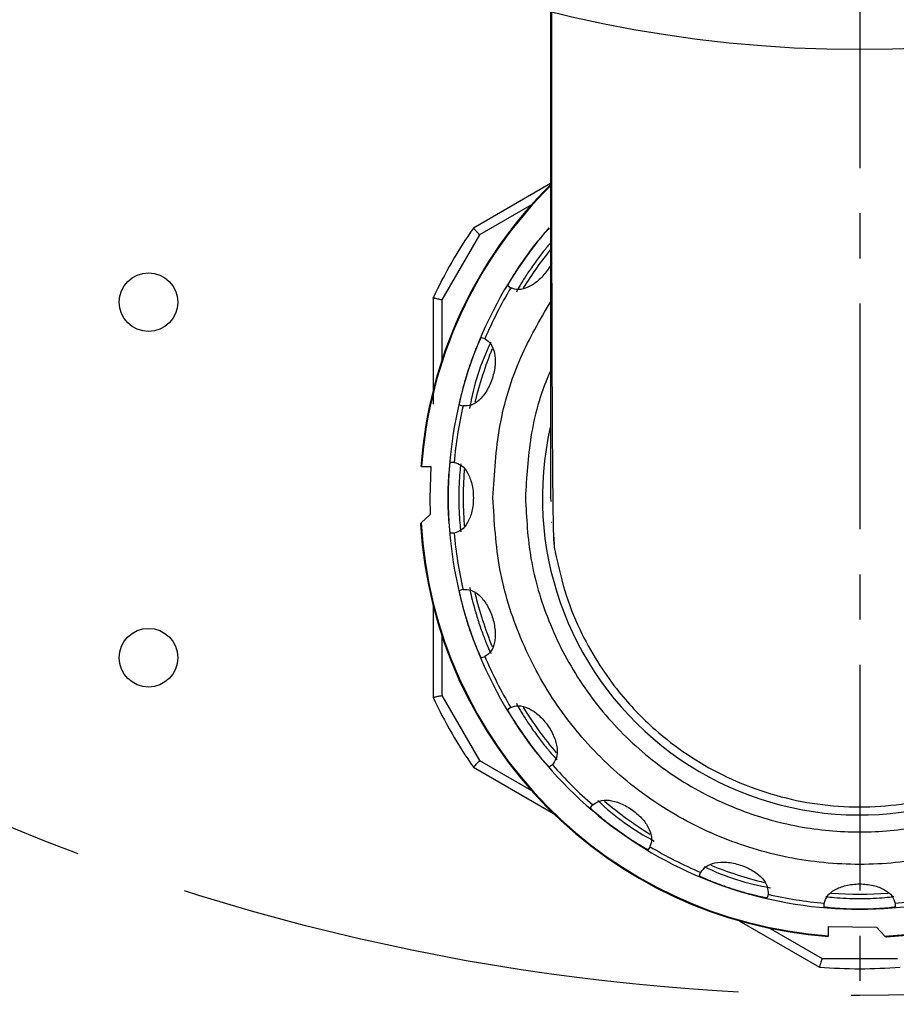
# Model space of a CAD drawing. Units: inches. Extents: x 351 to 4155, y 96 to 1498.
# Drawn here: x 1278 to 1327, y 851 to 906 of the extents above; entities that cross this region are included whole.
import ezdxf

# ---------------------------------------------------------------- set-up
doc = ezdxf.new("R2010")
doc.units = ezdxf.units.IN
doc.header["$MEASUREMENT"] = 0
doc.linetypes.add('CENTER', pattern=[50.8, 31.75, -6.35, 6.35, -6.35])
doc.linetypes.add('CENTERX2', pattern=[20.32, 12.7, -2.54, 2.54, -2.54])
doc.layers.add('10', color=7, linetype='Continuous')
doc.layers.add('PDF_Text', color=7, linetype='Continuous')
doc.styles.add('SLDTEXTSTYLE5', font='TXT', dxfattribs={"width": 0.7})
doc.styles.add('宋体', font='txt')
doc.dimstyles.new('ISO-25', dxfattribs={"dimtxt": 2.5, "dimasz": 2.5, "dimexe": 1.25, "dimexo": 0.625, "dimtad": 1, "dimtoh": 1, "dimdec": 1, "dimdsep": 46, "dimtxsty": 'Standard', "dimcen": 2.5, "dimadec": 1, "dimazin": 0, "dimtfac": 1, "dimtmove": 1, "dimatfit": 3, "dimfxl": 1, "dimarcsym": 0})
doc.dimstyles.new('SLDDIMSTYLE0', dxfattribs={"dimtxt": 3.5, "dimasz": 4.08, "dimexe": 0, "dimexo": 0.0625, "dimgap": 0.875, "dimtad": 2, "dimdec": 4, "dimlfac": 2, "dimzin": 12, "dimdsep": 46, "dimtxsty": 'SLDTEXTSTYLE5', "dimsah": 1, "dimcen": 0.09, "dimazin": 3, "dimtfac": 1, "dimtofl": 0, "dimtmove": 0, "dimatfit": 3, "dimfxl": 1, "dimfrac": 2, "dimtolj": 1, "dimtzin": 12, "dimarcsym": 0})

# ---------------------------------------------------------------- blocks, each defined once
blk = doc.blocks.new('*D127')
at = {"layer": '10', "color": 0, "lineweight": -2}
blk.add_arc((1325.224, 1101.412), 129.08, 98.88648, 226.11352, dxfattribs=at)
at = {"layer": '10', "color": 0}
for points in [[(1305.542, 1225.619), (1305.026, 1232.265), (1325.224, 1230.491)], [(1233.624, 1005.808), (1237.859, 1010.956), (1251.187, 995.676)]]:
    blk.add_solid(points, dxfattribs=at)
at = {"layer": 'Defpoints', "color": 0}
for p in [(1325.224, 1276.412), (1325.224, 1101.412), (1197.017, 1086.426), (1195.165, 915.668), (1325.224, 775.284)]:
    blk.add_point(p, dxfattribs=at)
at = {"layer": '10', "color": 0, "insert": (1184.169, 1149.64), "char_height": 17.5, "attachment_point": 1, "rotation": 62.6764, "style": '宋体'}
blk.add_mtext('\\A1;145%%d', dxfattribs=at)
blk = doc.blocks.new('*D128')
at = {"layer": '10', "color": 0, "lineweight": -2}
blk.add_arc((1325.224, 1101.412), 129.08, 313.88648, 81.11352, dxfattribs=at)
at = {"layer": '10', "color": 0}
for points in [[(1345.422, 1232.265), (1344.906, 1225.619), (1325.224, 1230.491)], [(1412.588, 1010.956), (1416.824, 1005.808), (1399.261, 995.676)]]:
    blk.add_solid(points, dxfattribs=at)
at = {"layer": 'Defpoints', "color": 0}
for p in [(1325.224, 1276.412), (1325.224, 1101.412), (1453.431, 1086.426), (1458.688, 910.805), (1325.224, 775.284)]:
    blk.add_point(p, dxfattribs=at)
at = {"layer": '10', "color": 0, "insert": (1453.592, 1177.202), "char_height": 17.5, "attachment_point": 1, "rotation": 292.1108, "style": '宋体'}
blk.add_mtext('\\A1;145%%d', dxfattribs=at)
blk = doc.blocks.new('*D129')
at = {"layer": '10', "color": 0, "lineweight": -2}
for p, q in [((1194.807, 915.156), (1177.557, 890.522)), ((1199.135, 910.912), (1183.128, 886.729))]:
    blk.add_line(p, q, dxfattribs=at)
for start, end in [(226.05221, 230.5261), (235, 236.5), (240.9739, 245.44779)]:
    blk.add_arc((1325.224, 1101.412), 256.199, start, end, dxfattribs=at)
at = {"layer": '10', "color": 0}
for points in [[(1160.334, 900.994), (1164.369, 906.302), (1178.274, 891.546)], [(1202.644, 880.241), (1199.184, 874.542), (1183.818, 887.771)]]:
    blk.add_solid(points, dxfattribs=at)
at = {"layer": 'Defpoints', "color": 0}
for p in [(1325.224, 1101.412), (1325.224, 1101.412), (1195.165, 915.668), (1199.48, 911.434), (1181.959, 889.013)]:
    blk.add_point(p, dxfattribs=at)
at = {"layer": '10', "color": 0, "insert": (1137.196, 938.026), "char_height": 17.5, "attachment_point": 1}
blk.add_mtext('1.5%%d', dxfattribs=at)
blk = doc.blocks.new('*D130')
at = {"layer": '10', "color": 0, "lineweight": -2}
for p, q in [((1459.046, 910.293), (1471.061, 893.135)), ((1453.902, 907), (1465.559, 889.389))]:
    blk.add_line(p, q, dxfattribs=at)
for start, end in [(309.53033, 314.06065), (303.5, 305), (294.43935, 298.96967)]:
    blk.add_arc((1325.224, 1101.412), 253.009, start, end, dxfattribs=at)
at = {"layer": '10', "color": 0}
for points in [[(1484.242, 908.922), (1488.279, 903.616), (1470.344, 894.159)], [(1449.497, 877.21), (1446.04, 882.91), (1464.869, 890.431)]]:
    blk.add_solid(points, dxfattribs=at)
at = {"layer": 'Defpoints', "color": 0}
for p in [(1325.224, 1101.412), (1325.224, 1101.412), (1458.688, 910.805), (1453.557, 907.521), (1466.705, 891.658)]:
    blk.add_point(p, dxfattribs=at)
at = {"layer": '10', "color": 0, "insert": (1470.248, 931.491), "char_height": 17.5, "attachment_point": 1}
blk.add_mtext('1.5%%d', dxfattribs=at)
blk = doc.blocks.new('*D131')
at = {"layer": '10', "color": 0, "lineweight": -2}
blk.add_arc((1325.224, 976.348), 266.653, 94.29842, 217.70158, dxfattribs=at)
at = {"layer": '10', "color": 0}
for points in [[(1305.363, 1238.92), (1305.113, 1245.582), (1325.224, 1243.001)], [(1111.688, 811.141), (1116.806, 815.413), (1127.062, 797.923)]]:
    blk.add_solid(points, dxfattribs=at)
at = {"layer": 'Defpoints', "color": 0}
for p in [(1325.224, 1276.412), (1058.734, 985.655), (1325.224, 976.348), (1325.224, 775.284), (1043.532, 722.712)]:
    blk.add_point(p, dxfattribs=at)
at = {"layer": '10', "color": 0, "insert": (1063.976, 1092.408), "char_height": 17.5, "attachment_point": 1, "rotation": 61.6532, "style": '宋体'}
blk.add_mtext('\\A1;132%%d', dxfattribs=at)
blk = doc.blocks.new('*D132')
at = {"layer": '10', "color": 0, "lineweight": -2}
for p, q in [((1043.068, 722.294), (1024.833, 705.876)), ((1052.805, 718.735), (1031.531, 698.617))]:
    blk.add_line(p, q, dxfattribs=at)
for start, end in [(216.312, 219.156), (222, 223.4), (226.244, 229.088)]:
    blk.add_arc((1325.224, 976.348), 402.965, start, end, dxfattribs=at)
at = {"layer": '10', "color": 0}
for points in [[(1010.221, 719.734), (1015.284, 724.071), (1025.762, 706.712)], [(1048.902, 687.64), (1044.173, 682.94), (1032.439, 699.476)]]:
    blk.add_solid(points, dxfattribs=at)
at = {"layer": 'Defpoints', "color": 0}
for p in [(1325.224, 976.348), (1325.224, 976.348), (1043.532, 722.712), (1053.259, 719.164), (1027.968, 704.282)]:
    blk.add_point(p, dxfattribs=at)
at = {"layer": '10', "color": 0, "insert": (1071.637, 684.414), "char_height": 17.5, "attachment_point": 1, "rotation": 322.2676}
blk.add_mtext('1.4%%d', dxfattribs=at)
blk = doc.blocks.new('*D133')
at = {"layer": '10', "color": 0, "lineweight": -2}
for p, q in [((1596.745, 731.87), (1630.065, 701.868)), ((1589.943, 726.016), (1623.268, 694.502))]:
    blk.add_line(p, q, dxfattribs=at)
for start, end in [(320.80234, 323.60469), (316.6, 318), (310.99531, 313.79766)]:
    blk.add_arc((1325.224, 976.348), 408.954, start, end, dxfattribs=at)
at = {"layer": '10', "color": 0}
for points in [[(1639.62, 720.06), (1644.682, 715.721), (1629.136, 702.705)], [(1610.632, 678.821), (1605.901, 683.519), (1622.36, 695.361)]]:
    blk.add_solid(points, dxfattribs=at)
at = {"layer": 'Defpoints', "color": 0}
for p in [(1325.224, 976.348), (1325.224, 976.348), (1596.281, 732.288), (1589.489, 726.445), (1624.638, 697.791)]:
    blk.add_point(p, dxfattribs=at)
at = {"layer": '10', "color": 0, "insert": (1635.524, 742.417), "char_height": 17.5, "attachment_point": 1, "rotation": 56.2184}
blk.add_mtext('1.4%%d', dxfattribs=at)
blk = doc.blocks.new('*D134')
at = {"layer": 'Defpoints', "color": 0}
for p in [(1325.224, 1276.412), (1587.024, 1025.204), (1325.224, 976.348), (1325.224, 775.284), (1596.281, 732.288)]:
    blk.add_point(p, dxfattribs=at)
at = {"layer": 'PDF_Text', "color": 0, "lineweight": -2}
blk.add_arc((1325.224, 976.348), 266.32, 322.30379, 85.69621, dxfattribs=at)
at = {"layer": 'PDF_Text', "color": 0}
for points in [[(1345.335, 1245.248), (1345.085, 1238.586), (1325.224, 1242.668)], [(1533.394, 815.636), (1538.512, 811.365), (1523.138, 798.146)]]:
    blk.add_solid(points, dxfattribs=at)
at = {"layer": 'PDF_Text', "color": 0, "insert": (1577.312, 1088.585), "char_height": 17.5, "attachment_point": 5, "rotation": 294, "style": '宋体'}
blk.add_mtext('\\A1;132%%d', dxfattribs=at)
blk = doc.blocks.new('*D140')
at = {"color": 0, "lineweight": -2}
for p, q in [((1324.599, 976.348), (927.383, 976.348)), ((928.633, 958.848), (928.633, 766.612)), ((1398.738, 749.112), (927.383, 749.112))]:
    blk.add_line(p, q, dxfattribs=at)
at = {"color": 0}
for points in [[(931.549, 958.848), (925.716, 958.848), (928.633, 976.348)], [(925.716, 766.612), (931.549, 766.612), (928.633, 749.112)]]:
    blk.add_solid(points, dxfattribs=at)
at = {"layer": 'Defpoints', "color": 0}
for p in [(1325.224, 976.348), (928.633, 749.112), (1399.363, 749.112)]:
    blk.add_point(p, dxfattribs=at)
at = {"color": 0, "insert": (919.258, 862.73), "char_height": 17.5, "attachment_point": 5, "rotation": 90}
blk.add_mtext('227.2', dxfattribs=at)
blk = doc.blocks.new('*D141')
at = {"color": 0, "lineweight": -2}
for p, q in [((1325.849, 976.348), (1709.16, 976.348)), ((1707.91, 958.848), (1707.91, 735.235)), ((1557.681, 717.735), (1709.16, 717.735))]:
    blk.add_line(p, q, dxfattribs=at)
at = {"color": 0}
for points in [[(1710.826, 958.848), (1704.993, 958.848), (1707.91, 976.348)], [(1704.993, 735.235), (1710.826, 735.235), (1707.91, 717.735)]]:
    blk.add_solid(points, dxfattribs=at)
at = {"layer": 'Defpoints', "color": 0}
for p in [(1325.224, 976.348), (1557.056, 717.735), (1707.91, 717.735)]:
    blk.add_point(p, dxfattribs=at)
at = {"color": 0, "insert": (1698.535, 847.042), "char_height": 17.5, "attachment_point": 5, "rotation": 90}
blk.add_mtext('258.6', dxfattribs=at)
blk = doc.blocks.new('*D142')
at = {"color": 0, "lineweight": -2}
for p, q in [((1325.849, 976.348), (1758.168, 976.348)), ((1756.918, 958.848), (1756.918, 732.992)), ((1557.681, 715.492), (1758.168, 715.492))]:
    blk.add_line(p, q, dxfattribs=at)
at = {"color": 0}
for points in [[(1759.835, 958.848), (1754.001, 958.848), (1756.918, 976.348)], [(1754.001, 732.992), (1759.835, 732.992), (1756.918, 715.492)]]:
    blk.add_solid(points, dxfattribs=at)
at = {"layer": 'Defpoints', "color": 0}
for p in [(1325.224, 976.348), (1557.056, 715.492), (1756.918, 715.492)]:
    blk.add_point(p, dxfattribs=at)
at = {"color": 0, "insert": (1747.543, 845.92), "char_height": 17.5, "attachment_point": 5, "rotation": 90}
blk.add_mtext('260.9', dxfattribs=at)

msp = doc.modelspace()

# ---------------------------------------------------------------- linework, layer by layer
at = {"color": 7, "linetype": 'Continuous', "lineweight": 25}
for p, q in [((1307.82389, 897.07853), (1303.49314, 894.57817)), ((1303.839965, 894.20106), (1301.72389, 890.535909)), ((1305.589079, 891.205), (1305.423074, 891.32561)), ((1305.598429, 891.212089), (1305.589079, 891.205)), ((1301.22389, 890.647714), (1301.22389, 884.669272)), ((1303.946635, 888.427935), (1304.141786, 888.364527)), ((1304.141786, 888.364527), (1304.141546, 888.352796)), ((1302.905718, 884.560301), (1302.710567, 884.623709)), ((1302.912419, 884.569932), (1302.905718, 884.560301)), ((1302.201821, 881.411611), (1302.407014, 881.411611)), ((1302.407014, 881.411611), (1302.410411, 881.400381)), ((1300.580949, 881.161611), (1301.101556, 881.161611)), ((1301.101556, 881.161611), (1301.038161, 879.411611)), ((1301.038161, 879.411611), (1301.056826, 878.461611)), ((1307.82389, 879.418394), (1307.84156, 879.203753)), ((1301.056826, 878.461611), (1300.559614, 877.993677)), ((1302.407014, 877.411611), (1302.201821, 877.411611)), ((1302.410411, 877.422842), (1302.407014, 877.411611)), ((1307.994807, 877.342312), (1308.041936, 876.769851)), ((1302.710567, 874.199514), (1302.905718, 874.262922)), ((1302.905718, 874.262922), (1302.912419, 874.253291)), ((1301.22389, 873.357294), (1301.22389, 868.175509)), ((1304.141786, 870.458696), (1303.946635, 870.395288)), ((1304.141546, 870.470427), (1304.141786, 870.458696)), ((1301.72389, 868.287314), (1303.839965, 864.622163)), ((1305.423074, 867.497613), (1305.589079, 867.618222)), ((1305.589079, 867.618222), (1305.598429, 867.611133)), ((1303.49314, 864.245053), (1308.00551, 861.639835)), ((1307.94022, 864.382154), (1307.774215, 864.261545)), ((1307.936367, 864.393237), (1307.94022, 864.382154)), ((1310.073823, 861.961937), (1310.194433, 862.127942)), ((1310.194433, 862.127942), (1310.205516, 862.124089)), ((1313.430501, 859.776801), (1313.309891, 859.610796)), ((1313.423412, 859.78615), (1313.430501, 859.776801)), ((1316.207566, 858.134356), (1316.270974, 858.329507)), ((1316.270974, 858.329507), (1316.282705, 858.329268)), ((1320.0752, 857.093439), (1320.011792, 856.898288)), ((1320.065569, 857.100141), (1320.0752, 857.093439)), ((1323.22389, 856.594736), (1323.235121, 856.598133)), ((1323.22389, 856.389542), (1323.22389, 856.594736)), ((1327.212659, 856.598133), (1327.22389, 856.594736)), ((1327.22389, 856.594736), (1327.22389, 856.389542)), ((1318.44227, 855.614169), (1322.95464, 853.00895)), ((1323.47389, 855.289278), (1326.17389, 855.244547)), ((1323.47389, 854.768671), (1323.47389, 855.289278)), ((1326.17389, 855.244547), (1326.641824, 854.747336)), ((1323.107814, 853.497866), (1327.339965, 853.497866))]:
    msp.add_line(p, q, dxfattribs=at)
at = {"color": 8, "linetype": 'Continuous', "lineweight": 25}
for p, q in [((1306.762408, 895.888333), (1303.839965, 894.20106)), ((1301.72389, 890.535909), (1301.72389, 887.161363)), ((1301.72389, 871.66186), (1301.72389, 868.287314)), ((1303.839965, 864.622163), (1306.762408, 862.93489)), ((1320.185372, 855.185139), (1323.107814, 853.497866))]:
    msp.add_line(p, q, dxfattribs=at)
at = {"color": 7, "linetype": 'Continuous', "lineweight": 25, "flags": 128}
msp.add_lwpolyline([(1307.879006, 878.008195), (1307.878427, 878.014743), (1307.877833, 878.020537)], dxfattribs=at)
at = {"color": 7, "linetype": 'Continuous', "lineweight": 25}
for centre in [(1285.22389, 890.411611), (1285.22389, 870.411611)]:
    msp.add_circle(centre, 1.65, dxfattribs=at)
for centre, radius, start, end in [((1325.22389, 976.411611), 102.039689, 115.51856085, 223.4), ((1325.22389, 879.411611), 24.744871, 134.5438362, 175.9436849), ((1325.22389, 879.411611), 26.5, 145.0876278, 154.9123722), ((1325.22389, 879.411611), 23.15, 139.0248112, 144), ((1325.22389, 879.411611), 23.15, 144, 162), ((1325.22389, 879.411611), 22.303674, 141.1484222, 148.0655691), ((1325.22389, 879.411611), 22.9, 148.9821749, 157.0178251), ((1316.505297, 882.259579), 13.39995, 153.9081941, 170.6459212), ((1325.22389, 879.411611), 22.303674, 157.9331774, 166.0655691), ((1325.22389, 879.411611), 23.15, 162, 180), ((1325.22389, 879.411611), 22.9, 166.9821749, 175.0178251), ((1325.22389, 879.411611), 17.85, 167.1753533, 0), ((1325.22389, 879.411611), 22.303674, 175.9339132, 184.0662605), ((1325.22389, 879.411611), 23.15, 180, 198), ((1325.22389, 879.411611), 24.705, 183.2902783, 265.9380022), ((1325.22389, 879.411611), 24.744871, 183.4537375, 265.9389104), ((1325.22389, 879.411611), 22.9, 184.9821749, 193.0178251), ((1325.22389, 879.411611), 24.705, 273.2902783, 355.9380022), ((1325.22389, 879.411611), 24.744871, 273.4646417, 355.9473419), ((1325.22389, 879.411611), 22.303674, 193.9331774, 202.0655691), ((1325.22389, 879.411611), 23.15, 198, 216), ((1325.22389, 879.411611), 22.9, 202.9821749, 211.0178251), ((1325.22389, 879.411611), 26.5, 205.0876278, 214.9123722), ((1325.22389, 879.411611), 22.303674, 211.9331774, 220.0655691), ((1325.22389, 879.411611), 23.15, 216, 234), ((1325.22389, 879.411611), 22.9, 220.9821749, 229.0178251), ((1319.821118, 871.999807), 13.39995, 225.9081941, 242.6459212), ((1325.22389, 879.411611), 22.303674, 229.9331774, 238.0655691), ((1325.22389, 879.411611), 23.15, 234, 252), ((1325.22389, 879.411611), 22.9, 238.9821749, 247.0178251), ((1322.375922, 870.693018), 13.39995, 243.9081941, 260.6459212), ((1325.22389, 879.411611), 22.303674, 247.9331774, 256.0655691), ((1325.22389, 879.411611), 23.15, 252, 270), ((1325.22389, 879.411611), 22.9, 256.9821749, 265.0178251), ((1325.22389, 879.411611), 22.303674, 265.9331774, 274.0655251), ((1325.22389, 879.411611), 23.15, 270, 288), ((1325.22389, 879.411611), 22.9, 274.9821749, 283.0178251), ((1325.22389, 879.411611), 26.5, 265.0876278, 274.9123722)]:
    msp.add_arc(centre, radius, start, end, dxfattribs=at)
at = {"color": 8, "linetype": 'Continuous', "lineweight": 25}
msp.add_arc((1325.22389, 879.411611), 24.705, 134.5704077, 175.9380022, dxfattribs=at)
at = {"color": 7, "linetype": 'Continuous', "lineweight": 25}
for points, knots in [([(1307.908891, 1063.635782), (1307.911169, 1063.183604), (1307.924264, 1060.584412), (1307.956794, 1055.753845), (1308.004269, 1048.939005), (1308.054326, 1042.22067), (1308.106575, 1035.686223), (1308.158538, 1029.445364), (1308.209621, 1023.584023), (1308.263601, 1017.667842), (1308.317862, 1011.87823), (1308.37152, 1006.405378), (1308.414019, 1002.216994), (1308.44505, 999.188491), (1308.466236, 997.178268), (1308.480126, 995.791226), (1308.489255, 995.008869), (1308.492685, 994.546076), (1308.479225, 993.814836), (1308.462948, 992.127592), (1308.422585, 989.095591), (1308.375824, 985.068323), (1308.320188, 980.263577), (1308.26117, 974.855619), (1308.197311, 968.628564), (1308.130208, 961.679619), (1308.060703, 953.817916), (1308.001001, 945.528201), (1307.954739, 937.292413), (1307.921964, 929.758339), (1307.901741, 923.35785), (1307.889234, 917.933732), (1307.8822, 913.369284), (1307.87885, 909.159531), (1307.879141, 905.125791), (1307.881478, 901.112505), (1307.88605, 897.028892), (1307.893025, 892.960627), (1307.903013, 889.028183), (1307.916082, 885.371484), (1307.93233, 882.328535), (1307.951048, 879.930284), (1307.972656, 878.18163), (1307.998342, 877.024822), (1308.029697, 876.680903), (1308.064287, 876.539767), (1308.092463, 876.370332), (1308.106837, 876.283897)], [0, 0, 0, 0, 0.007089517, 0.040751675, 0.071846428, 0.101040545, 0.127948624, 0.152815099, 0.175492829, 0.195923199, 0.219887076, 0.239845282, 0.255835795, 0.265264595, 0.272465401, 0.277419277, 0.280120895, 0.280842513, 0.282360652, 0.28788325, 0.298784072, 0.314562559, 0.330685497, 0.349956227, 0.372406643, 0.397805972, 0.425795162, 0.459874853, 0.492481789, 0.523393181, 0.552955489, 0.57540211, 0.596936811, 0.617647825, 0.63774936, 0.659559765, 0.683582867, 0.709795043, 0.737938815, 0.768400514, 0.800805216, 0.82960421, 0.859751232, 0.891484125, 0.925075155, 0.961777896, 1, 1, 1, 1]), ([(1303.839965, 894.20106), (1303.811791, 894.231764), (1303.759023, 894.289271), (1303.6731, 894.383185), (1303.600696, 894.46083), (1303.547808, 894.518759), (1303.505107, 894.565345), (1303.49788, 894.57309), (1303.49314, 894.57817)], [0, 0, 0, 0, 0.157351931, 0.29471109, 0.508704467, 0.637298328, 0.762111494, 1, 1, 1, 1]), ([(1306.495146, 893.01884), (1306.652045, 893.229087), (1306.965718, 893.649414), (1307.389737, 894.157238), (1307.701069, 894.502781), (1307.749805, 894.542023), (1307.774215, 894.561678)], [0, 0, 0, 0, 0.249987642, 0.499777228, 0.749451413, 1, 1, 1, 1]), ([(1307.82389, 893.736189), (1307.701439, 893.590931), (1307.445635, 893.287483), (1306.975158, 892.668371), (1306.528888, 892.024265), (1306.175051, 891.463179), (1305.94377, 891.059314), (1305.921569, 891.000778), (1305.910465, 890.9715)], [0, 0, 0, 0, 0.1550035585, 0.323807096, 0.492697849, 0.6617590446, 0.8308183427, 1, 1, 1, 1]), ([(1305.423074, 891.32561), (1305.434165, 891.354777), (1305.456339, 891.413088), (1305.688301, 891.815239), (1306.040257, 892.375565), (1306.343341, 892.804166), (1306.495146, 893.01884)], [0, 0, 0, 0, 0.2499956773, 0.4997923879, 0.7494603697, 1, 1, 1, 1]), ([(1307.905421, 892.612663), (1307.890784, 892.581794), (1307.822579, 892.437954), (1307.651659, 892.186525), (1307.405016, 891.877417), (1307.131009, 891.611963), (1306.846882, 891.395746), (1306.471937, 891.190378), (1306.019713, 891.072358), (1305.739007, 891.165462), (1305.598429, 891.212089)], [0, 0, 0, 0, 0.029322745, 0.136635056, 0.244129874, 0.352727214, 0.459298284, 0.568717318, 0.784012608, 1, 1, 1, 1]), ([(1301.72389, 890.535909), (1301.68321, 890.544957), (1301.607021, 890.561903), (1301.482728, 890.589358), (1301.379293, 890.61324), (1301.302686, 890.630078), (1301.240984, 890.643764), (1301.230661, 890.646149), (1301.22389, 890.647714)], [0, 0, 0, 0, 0.157358763, 0.294720219, 0.508704554, 0.637271368, 0.762075524, 1, 1, 1, 1]), ([(1304.59389, 879.411611), (1304.674069, 880.759752), (1304.834429, 883.456035), (1305.959401, 887.212788), (1307.231744, 889.395499), (1307.82389, 890.41133)], [0, 0, 0, 0, 0.348365017, 0.696730034, 1, 1, 1, 1]), ([(1304.141546, 888.352796), (1304.260558, 888.26742), (1304.499189, 888.096233), (1304.704586, 887.585415), (1304.738086, 887.016994), (1304.667612, 886.515259), (1304.566384, 886.131799), (1304.424352, 885.760788), (1304.246588, 885.423873), (1304.04297, 885.13038), (1303.749909, 884.819218), (1303.356255, 884.567221), (1303.060523, 884.569027), (1302.912419, 884.569932)], [0, 0, 0, 0, 0.124069512, 0.2487706756, 0.3731383575, 0.4361078487, 0.4984483107, 0.5608950329, 0.623982, 0.6858920951, 0.7494564037, 0.8745271715, 1, 1, 1, 1]), ([(1303.206931, 886.565355), (1303.291181, 886.813796), (1303.459613, 887.310481), (1303.705953, 887.924479), (1303.895269, 888.349317), (1303.929493, 888.401699), (1303.946635, 888.427935)], [0, 0, 0, 0, 0.2499876417, 0.4997772279, 0.749451413, 1, 1, 1, 1]), ([(1302.710567, 884.623709), (1302.712102, 884.654876), (1302.715172, 884.717185), (1302.81151, 885.171333), (1302.973089, 885.812995), (1303.128893, 886.314277), (1303.206931, 886.565355)], [0, 0, 0, 0, 0.2499956773, 0.4997923879, 0.7494603697, 1, 1, 1, 1]), ([(1302.07389, 879.411611), (1302.077243, 879.673927), (1302.083948, 880.198352), (1302.128495, 880.858422), (1302.177263, 881.320968), (1302.193625, 881.381362), (1302.201821, 881.411611)], [0, 0, 0, 0, 0.249987642, 0.499777228, 0.749451413, 1, 1, 1, 1]), ([(1302.410411, 881.400381), (1302.5503, 881.355793), (1302.830791, 881.266391), (1303.185056, 880.842054), (1303.390962, 880.309339), (1303.481271, 879.808523), (1303.489574, 879.543473), (1303.493705, 879.411611)], [0, 0, 0, 0, 0.248924659, 0.499116315, 0.748633676, 0.874946763, 1, 1, 1, 1]), ([(1302.785399, 881.312098), (1302.782302, 881.298253), (1302.77031, 881.244637), (1302.72919, 880.849748), (1302.684436, 880.20044), (1302.67749, 879.674545), (1302.674017, 879.411611)], [0, 0, 0, 0, 0.104019848, 0.402794013, 0.701413338, 1, 1, 1, 1]), ([(1302.201821, 877.411611), (1302.19365, 877.441727), (1302.177315, 877.501936), (1302.128598, 877.963626), (1302.083984, 878.623814), (1302.077259, 879.148707), (1302.07389, 879.411611)], [0, 0, 0, 0, 0.249995677, 0.499792388, 0.74946037, 1, 1, 1, 1]), ([(1303.493705, 879.411611), (1303.489598, 879.280194), (1303.48134, 879.01601), (1303.391547, 878.516158), (1303.186488, 877.983876), (1302.832353, 877.557739), (1302.55123, 877.467863), (1302.410411, 877.422842)], [0, 0, 0, 0, 0.124635798, 0.250551897, 0.499741618, 0.749414389, 1, 1, 1, 1]), ([(1302.674017, 879.411611), (1302.677471, 879.149017), (1302.684384, 878.623563), (1302.729377, 877.970658), (1302.772419, 877.561322), (1302.785455, 877.506259), (1302.789803, 877.487895)], [0, 0, 0, 0, 0.285482019, 0.571251826, 0.857014305, 1, 1, 1, 1]), ([(1306.41889, 879.411611), (1306.4799, 878.264663), (1306.605576, 875.902065), (1307.651783, 872.397298), (1309.386809, 869.027062), (1311.832195, 866.0199), (1314.347061, 863.977357), (1316.558675, 862.685602), (1318.819089, 861.656178), (1321.714682, 860.823073), (1325.223802, 860.501469), (1328.733459, 860.823315), (1332.238206, 861.830888), (1335.608401, 863.576938), (1338.615756, 866.019251), (1340.657689, 868.534864), (1341.95067, 870.746381), (1342.975243, 873.006822), (1343.843086, 875.902375), (1343.968168, 878.264765), (1344.02889, 879.411611)], [0, 0, 0, 0, 0.0582483966, 0.1199858495, 0.1842899718, 0.2499587199, 0.3156274679, 0.3478163463, 0.3800141505, 0.4417516034, 0.5, 0.5582483966, 0.6199858495, 0.6842899718, 0.7499587199, 0.8156274679, 0.8478163462, 0.8800141505, 0.9417516034, 1, 1, 1, 1]), ([(1300.559614, 877.993677), (1300.544747, 877.97447), (1300.514941, 877.935961), (1300.525307, 877.885923), (1300.561133, 877.857789), (1300.573143, 877.848358)], [0, 0, 0, 0, 0.398146313, 0.798246431, 1, 1, 1, 1]), ([(1308.100281, 876.319622), (1308.2853, 875.498197), (1308.638249, 873.931212), (1309.527496, 871.811133), (1310.537545, 870.016385), (1311.873361, 868.171964), (1313.503476, 866.467019), (1316.104198, 864.457676), (1319.631749, 862.719888), (1324.297154, 861.821927), (1328.914014, 862.218079), (1332.553306, 863.511402), (1335.500939, 865.267558), (1337.572032, 867.047111), (1339.300595, 869.1038), (1340.589833, 871.130987), (1341.705395, 873.555726), (1342.126139, 875.365781), (1342.3462, 876.31249)], [0, 0, 0, 0, 0.052163885, 0.099510015, 0.142035034, 0.179739287, 0.24058558, 0.287627203, 0.383206253, 0.481502945, 0.578799329, 0.667216893, 0.718627199, 0.791105568, 0.835370212, 0.884947599, 0.939824364, 1, 1, 1, 1]), ([(1303.206931, 872.257868), (1303.129061, 872.508382), (1302.973381, 873.00921), (1302.811775, 873.65074), (1302.715221, 874.105718), (1302.71212, 874.168212), (1302.710567, 874.199514)], [0, 0, 0, 0, 0.249987642, 0.499777228, 0.749451413, 1, 1, 1, 1]), ([(1302.912419, 874.253291), (1303.058885, 874.254174), (1303.352562, 874.255944), (1303.818983, 873.963413), (1304.180195, 873.523242), (1304.418092, 873.075906), (1304.56159, 872.70618), (1304.664758, 872.322542), (1304.718978, 871.945485), (1304.726758, 871.58836), (1304.672563, 871.164368), (1304.502211, 870.729114), (1304.261896, 870.556748), (1304.141546, 870.470427)], [0, 0, 0, 0, 0.124069512, 0.248770676, 0.373138358, 0.436107849, 0.498448311, 0.560895034, 0.623982, 0.685892096, 0.749456404, 0.874527172, 1, 1, 1, 1]), ([(1303.283529, 874.385681), (1303.285032, 874.354468), (1303.288037, 874.292067), (1303.383053, 873.837119), (1303.54567, 873.195954), (1303.771471, 872.443171), (1304.032264, 871.698368), (1304.274991, 871.090353), (1304.443028, 870.714131), (1304.472431, 870.665737), (1304.482236, 870.649598)], [0, 0, 0, 0, 0.133402012, 0.266697821, 0.399924558, 0.53313617, 0.666416608, 0.799831551, 0.933244997, 1, 1, 1, 1]), ([(1303.946635, 870.395288), (1303.929558, 870.421405), (1303.895417, 870.473618), (1303.706414, 870.897658), (1303.459975, 871.511747), (1303.291377, 872.008872), (1303.206931, 872.257868)], [0, 0, 0, 0, 0.249995677, 0.499792388, 0.74946037, 1, 1, 1, 1]), ([(1301.22389, 868.175509), (1301.230659, 868.177074), (1301.24098, 868.17946), (1301.302675, 868.193148), (1301.379288, 868.209986), (1301.482732, 868.233867), (1301.607025, 868.261321), (1301.683212, 868.278266), (1301.72389, 868.287314)], [0, 0, 0, 0, 0.237888506, 0.362701672, 0.491295533, 0.705288911, 0.842648069, 1, 1, 1, 1]), ([(1306.495146, 865.804383), (1306.343674, 866.018572), (1306.040849, 866.446781), (1305.688909, 867.006973), (1305.456485, 867.409846), (1305.434224, 867.468323), (1305.423074, 867.497613)], [0, 0, 0, 0, 0.2499876417, 0.4997772279, 0.749451413, 1, 1, 1, 1]), ([(1305.598429, 867.611133), (1305.737453, 867.657234), (1306.01621, 867.749669), (1306.5502, 867.615587), (1307.029753, 867.30858), (1307.394241, 866.956653), (1307.644967, 866.649366), (1307.861636, 866.316385), (1308.029719, 865.974537), (1308.147477, 865.637296), (1308.226955, 865.217308), (1308.199441, 864.750715), (1308.024152, 864.512524), (1307.936367, 864.393237)], [0, 0, 0, 0, 0.124069512, 0.248770676, 0.373138358, 0.436107731, 0.498448311, 0.560894913, 0.623982, 0.685891973, 0.749456404, 0.874527172, 1, 1, 1, 1]), ([(1305.910465, 867.851723), (1305.92154, 867.822502), (1305.94368, 867.764084), (1306.174632, 867.360765), (1306.527421, 866.801232), (1306.974794, 866.155069), (1307.452979, 865.527308), (1307.871713, 865.024059), (1308.147785, 864.718177), (1308.190703, 864.681237), (1308.205016, 864.668918)], [0, 0, 0, 0, 0.133402012, 0.266697821, 0.399924558, 0.53313617, 0.666416608, 0.799831551, 0.933244997, 1, 1, 1, 1]), ([(1307.774215, 864.261545), (1307.749903, 864.281106), (1307.701298, 864.320214), (1307.39051, 864.665094), (1306.966369, 865.172974), (1306.652403, 865.593669), (1306.495146, 865.804383)], [0, 0, 0, 0, 0.249995677, 0.499792388, 0.74946037, 1, 1, 1, 1]), ([(1303.839965, 864.622163), (1303.81179, 864.591458), (1303.759019, 864.533949), (1303.673097, 864.440036), (1303.600696, 864.362399), (1303.54781, 864.304474), (1303.505107, 864.257882), (1303.49788, 864.250135), (1303.49314, 864.245053)], [0, 0, 0, 0, 0.157358763, 0.294720219, 0.508704554, 0.637271368, 0.762075524, 1, 1, 1, 1]), ([(1311.616661, 860.682868), (1311.406414, 860.839767), (1310.986087, 861.153439), (1310.478263, 861.577458), (1310.13272, 861.88879), (1310.093478, 861.937526), (1310.073823, 861.961937)], [0, 0, 0, 0, 0.2499876417, 0.4997772279, 0.749451413, 1, 1, 1, 1]), ([(1310.205516, 862.124089), (1310.32349, 862.210894), (1310.560039, 862.384946), (1311.109327, 862.422438), (1311.66028, 862.278647), (1312.11568, 862.056577), (1312.449091, 861.841808), (1312.758053, 861.592079), (1313.023546, 861.318904), (1313.239753, 861.034557), (1313.445125, 860.659685), (1313.563143, 860.207426), (1313.470039, 859.926726), (1313.423412, 859.78615)], [0, 0, 0, 0, 0.124069512, 0.248770676, 0.373138358, 0.436107731, 0.498448311, 0.560894913, 0.623982, 0.685891973, 0.749456404, 0.874527172, 1, 1, 1, 1]), ([(1313.309891, 859.610796), (1313.280724, 859.621887), (1313.222413, 859.644061), (1312.820262, 859.876023), (1312.259936, 860.227979), (1311.831335, 860.531062), (1311.616661, 860.682868)], [0, 0, 0, 0, 0.249995677, 0.499792388, 0.74946037, 1, 1, 1, 1]), ([(1316.282705, 858.329268), (1316.368081, 858.44828), (1316.539268, 858.686911), (1317.050086, 858.892307), (1317.618508, 858.925808), (1318.120242, 858.855333), (1318.503703, 858.754106), (1318.874713, 858.612073), (1319.211628, 858.43431), (1319.505121, 858.230692), (1319.816283, 857.937631), (1320.06828, 857.543977), (1320.066474, 857.248244), (1320.065569, 857.100141)], [0, 0, 0, 0, 0.124069512, 0.248770676, 0.373138358, 0.436107849, 0.498448311, 0.560895033, 0.623982, 0.685892095, 0.749456404, 0.874527172, 1, 1, 1, 1]), ([(1318.070146, 857.394653), (1317.821705, 857.478903), (1317.32502, 857.647335), (1316.711022, 857.893675), (1316.286184, 858.08299), (1316.233803, 858.117214), (1316.207566, 858.134356)], [0, 0, 0, 0, 0.249987642, 0.499777228, 0.749451413, 1, 1, 1, 1]), ([(1323.235121, 856.598133), (1323.279541, 856.737703), (1323.368609, 857.017554), (1323.790955, 857.370749), (1324.321203, 857.578262), (1324.820158, 857.666281), (1325.216097, 857.688501), (1325.612759, 857.668082), (1325.988092, 857.603153), (1326.330126, 857.500225), (1326.716675, 857.317664), (1327.078055, 857.021148), (1327.167743, 856.739288), (1327.212659, 856.598133)], [0, 0, 0, 0, 0.1240695382, 0.2487707281, 0.3731384362, 0.436107942, 0.4984484159, 0.560878534, 0.6239440954, 0.6858756262, 0.7494181754, 0.8745086718, 1, 1, 1, 1]), ([(1320.011792, 856.898288), (1319.980625, 856.899824), (1319.918316, 856.902894), (1319.464168, 856.999231), (1318.822506, 857.160811), (1318.321224, 857.316615), (1318.070146, 857.394653)], [0, 0, 0, 0, 0.249995677, 0.499792388, 0.74946037, 1, 1, 1, 1]), ([(1323.323333, 856.973129), (1323.337162, 856.970042), (1323.390726, 856.958084), (1323.785272, 856.916514), (1324.434005, 856.87382), (1325.222749, 856.855739), (1326.010876, 856.873666), (1326.664358, 856.916611), (1327.07404, 856.960169), (1327.129156, 856.973177), (1327.147536, 856.977516)], [0, 0, 0, 0, 0.050810385, 0.196810028, 0.342734017, 0.48864144, 0.634624248, 0.78075438, 0.926882873, 1, 1, 1, 1]), ([(1325.22389, 856.261611), (1324.961574, 856.264965), (1324.43715, 856.271669), (1323.77708, 856.316217), (1323.314533, 856.364984), (1323.254139, 856.381347), (1323.22389, 856.389542)], [0, 0, 0, 0, 0.249987642, 0.499777228, 0.749451413, 1, 1, 1, 1]), ([(1327.22389, 856.389542), (1327.193774, 856.381371), (1327.133566, 856.365036), (1326.671875, 856.316319), (1326.011688, 856.271706), (1325.486794, 856.26498), (1325.22389, 856.261611)], [0, 0, 0, 0, 0.249995677, 0.499792388, 0.74946037, 1, 1, 1, 1]), ([(1326.641824, 854.747336), (1326.661031, 854.732473), (1326.699539, 854.702676), (1326.749469, 854.712963), (1326.777501, 854.748634), (1326.786828, 854.760503)], [0, 0, 0, 0, 0.3990372108, 0.8000325981, 1, 1, 1, 1]), ([(1323.107814, 853.497866), (1323.095311, 853.458114), (1323.071892, 853.383661), (1323.033521, 853.262293), (1323.002481, 853.160767), (1322.978757, 853.086), (1322.959763, 853.025727), (1322.956669, 853.015595), (1322.95464, 853.00895)], [0, 0, 0, 0, 0.157351931, 0.294711089, 0.508704467, 0.637298328, 0.762111494, 1, 1, 1, 1])]:
    msp.add_open_spline(points, degree=3, knots=knots, dxfattribs=at)
at = {"color": 8, "linetype": 'Continuous', "lineweight": 25}
for points, knots in [([(1307.823891, 1063.436947), (1307.823891, 1062.215083), (1307.823891, 1058.659371), (1307.823891, 1052.299148), (1307.823891, 1044.160463), (1307.823891, 1035.485715), (1307.823891, 1026.376584), (1307.823891, 1016.915601), (1307.823891, 1007.167552), (1307.823891, 997.249602), (1307.823891, 987.193491), (1307.823891, 977.150425), (1307.823891, 967.171301), (1307.823891, 957.384517), (1307.823891, 947.846386), (1307.823891, 938.638584), (1307.823891, 929.864887), (1307.823891, 921.574002), (1307.823891, 913.863435), (1307.82389, 906.770426), (1307.82389, 900.394678), (1307.82389, 894.770204), (1307.82389, 889.964107), (1307.82389, 886.017833), (1307.82389, 882.934707), (1307.82389, 880.821697), (1307.82389, 879.592943), (1307.82389, 879.34062), (1307.82389, 879.445058), (1307.82389, 879.407239), (1307.82389, 879.4132), (1307.82389, 879.415908)], [0, 0, 0, 0, 0.018631935, 0.054220221, 0.090105808, 0.125898838, 0.161629203, 0.197574411, 0.23323472, 0.269133817, 0.304895531, 0.340959584, 0.376604216, 0.412533283, 0.448293341, 0.484046585, 0.519980865, 0.555636269, 0.591552185, 0.627292628, 0.663365912, 0.699009232, 0.734950445, 0.770690054, 0.806461907, 0.842390133, 0.876617992, 0.910847438, 0.942274347, 0.973778173, 1, 1, 1, 1]), ([(1307.82389, 886.519547), (1307.795481, 886.457662), (1307.260586, 885.292497), (1306.623277, 882.912026), (1306.485685, 880.555575), (1306.41889, 879.411611)], [0, 0, 0, 0, 0.028051835, 0.528157508, 1, 1, 1, 1])]:
    msp.add_open_spline(points, degree=3, knots=knots, dxfattribs=at)
at = {"color": 7, "linetype": 'Continuous', "lineweight": 25}
msp.add_open_spline([(1345.85389, 879.411611), (1345.777111, 878.061392), (1345.623553, 875.360954), (1344.396839, 871.465961), (1342.490239, 867.876315), (1339.904852, 864.729964), (1336.75937, 862.14782), (1333.169491, 860.229115), (1329.274559, 859.047581), (1325.22389, 858.648626), (1321.17322, 859.047581), (1317.278288, 860.229115), (1313.68841, 862.14782), (1310.542928, 864.729964), (1307.95754, 867.876315), (1306.050941, 871.465961), (1304.824227, 875.360954), (1304.670669, 878.061392), (1304.59389, 879.411611)], degree=3, dxfattribs=at)
at = {"layer": '10', "linetype": 'CENTERX2'}
msp.add_line((1325.22389, 1276.411611), (1325.22389, 775.284306), dxfattribs=at)
at = {"layer": '10', "linetype": 'CENTER'}
msp.add_circle((1325.22389, 976.411611), 125, dxfattribs=at)
at = {"layer": '10'}
msp.add_circle((1325.22389, 976.348488), 71.73326, dxfattribs=at)
for radius, start, end in [(345, 316.59238322, 223.40761678), (300, 316.57897768, 223.42102232)]:
    msp.add_arc((1325.22389, 976.411611), radius, start, end, dxfattribs=at)

# ---------------------------------------------------------------- dimensions: what is measured, and where the dimension line sits
for base, p2, picture, middle in [((928.632718, 749.111611), (1399.363343, 749.111611), '*D140', (919.257718, 862.73005)), ((1707.909516, 717.735431), (1557.056002, 717.735431), '*D141', (1698.534516, 847.04196)), ((1756.917991, 715.492355), (1557.056002, 715.492355), '*D142', (1747.542991, 845.920422))]:
    dim = msp.add_linear_dim(base=base, p1=(1325.22389, 976.348488), p2=p2, angle=90, dimstyle='ISO-25', override={"dimtxt": 17.5, "dimasz": 17.5})
    dim.commit()
    dim.dimension.update_dxf_attribs({"geometry": picture, "text_midpoint": middle})
for base, line1, line2, dimstyle, override, picture, middle in [((1058.733798, 985.654527), ((1325.22389, 1276.411611), (1325.22389, 775.284306)), ((1325.22389, 976.348488), (1043.532146, 722.712103)), 'SLDDIMSTYLE0', {"dimtxt": 17.5, "dimasz": 20, "dimtxsty": '宋体'}, '*D131', (1090.545731, 1102.95707)), ((1197.016875, 1086.426361), ((1325.22389, 1276.411611), (1325.22389, 775.284306)), ((1325.22389, 1101.411611), (1195.165103, 915.668415)), 'SLDDIMSTYLE0', {"dimtxt": 17.5, "dimasz": 20, "dimtxsty": '宋体'}, '*D127', (1210.545731, 1160.661219)), ((1453.430904, 1086.426361), ((1325.22389, 1101.411611), (1458.687931, 910.805207)), ((1325.22389, 1276.411611), (1325.22389, 775.284306)), 'SLDDIMSTYLE0', {"dimtxt": 17.5, "dimasz": 20, "dimtxsty": '宋体'}, '*D128', (1444.810874, 1149.997097)), ((1181.959341, 889.013184), ((1195.165103, 915.668415), (1325.22389, 1101.411611)), ((1199.480199, 911.433618), (1325.22389, 1101.411611)), 'ISO-25', {"dimtxt": 17.5, "dimasz": 20}, '*D129', (1159.095109, 929.276355)), ((1466.704815, 891.657514), ((1453.557071, 907.521324), (1325.22389, 1101.411611)), ((1458.687931, 910.805207), (1325.22389, 1101.411611)), 'ISO-25', {"dimtxt": 17.5, "dimasz": 20}, '*D130', (1492.147005, 922.740948)), ((1027.968354, 704.281949), ((1043.532146, 722.712103), (1325.22389, 976.348488)), ((1053.259028, 719.164103), (1325.22389, 976.348488)), 'ISO-25', {"dimtxt": 17.5, "dimasz": 20, "dimtih": 0, "dimtoh": 1, "dimtmove": 2}, '*D132', (1083.602386, 664.091609)), ((1624.638324, 697.79064), ((1589.489012, 726.445385), (1325.22389, 976.348488)), ((1596.280708, 732.287833), (1325.22389, 976.348488)), 'ISO-25', {"dimtxt": 17.5, "dimasz": 20, "dimtmove": 2}, '*D133', (1654.973756, 755.7535))]:
    dim = msp.add_angular_dim_2l(base=base, line1=line1, line2=line2, dimstyle=dimstyle, override=override, dxfattribs=at)
    dim.commit()
    dim.dimension.update_dxf_attribs({"geometry": picture, "text_midpoint": middle, "dimtype": 162})
at = {"layer": 'PDF_Text'}
dim = msp.add_angular_dim_2l(base=(1587.024408, 1025.203502), line1=((1325.22389, 1276.411611), (1325.22389, 775.284306)), line2=((1325.22389, 976.348488), (1596.280708, 732.287833)), dimstyle='SLDDIMSTYLE0', override={"dimtxt": 17.5, "dimasz": 20, "dimtxsty": '宋体'}, dxfattribs=at)
dim.commit()
dim.dimension.update_dxf_attribs({"geometry": '*D134', "text_midpoint": (1577.312159, 1088.585417)})

doc.saveas('drawing.dxf')
